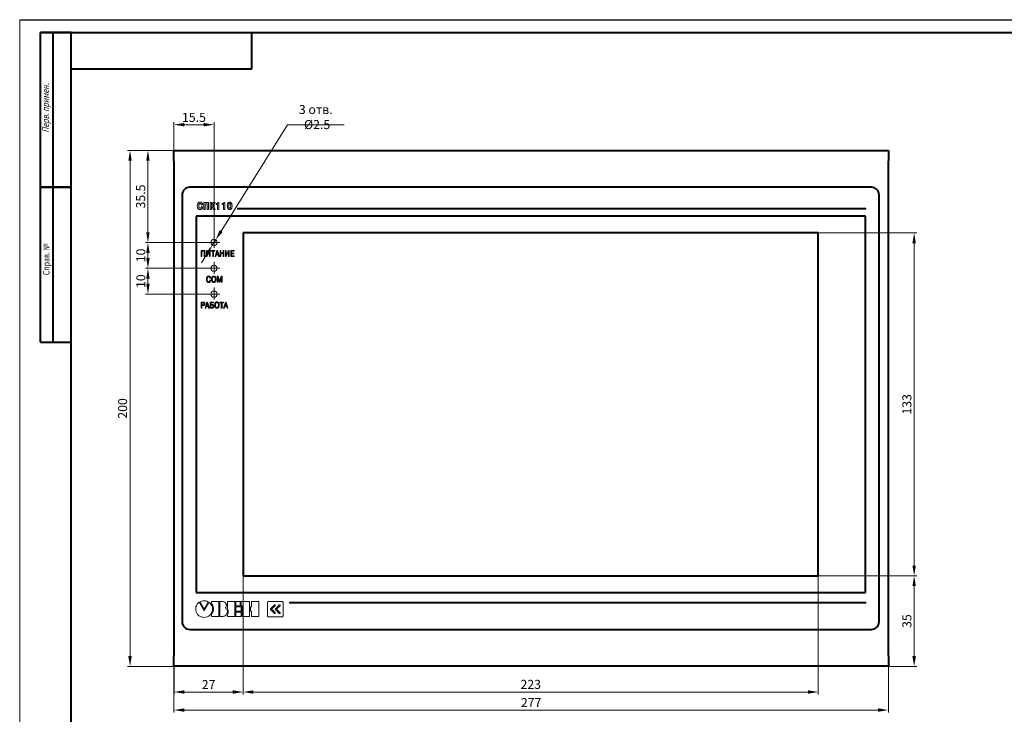
# Model space of a CAD drawing. Units: millimetres. Extents: x 2171 to 3190, y 1129 to 1549.
# Drawn here: x 2171 to 2553, y 1279 to 1549 of the extents above; entities that cross this region are included whole.
import ezdxf

# ---------------------------------------------------------------- set-up
doc = ezdxf.new("R2010")
doc.units = ezdxf.units.MM
doc.linetypes.add('CENTER', pattern=[10.16, 6.35, -1.27, 1.27, -1.27])
for name, color, linetype, lineweight in [('main', 5, 'Continuous', 40), ('text', 7, 'Continuous', 20), ('ОСЕВЫЕ', 1, 'CENTER', 20), ('РАЗМЕРЫ', 7, 'Continuous', 20)]:
    doc.layers.add(name, color=color, linetype=linetype, lineweight=lineweight)
doc.layers.add('ФОРМАТ', color=7, linetype='Continuous')
doc.styles.add('GOST', font='GOST.shx', dxfattribs={"width": 0.8, "oblique": 15})
doc.dimstyles.new('ISO-25', dxfattribs={"dimtxt": 3.5, "dimasz": 4, "dimexe": 1.25, "dimexo": 0.625, "dimgap": 1, "dimtad": 1, "dimtoh": 1, "dimdec": 1, "dimrnd": 0.5, "dimdsep": 46, "dimtxsty": 'GOST', "dimcen": 0, "dimclrd": 256, "dimclre": 256, "dimclrt": 7, "dimadec": 0, "dimazin": 2, "dimtfac": 1, "dimtdec": 1, "dimtmove": 1, "dimatfit": 1, "dimfxl": 1, "dimlwd": -1, "dimlwe": -1, "dimarcsym": 2})
doc.dimstyles.get("Standard").update_dxf_attribs({"dimtxt": 3.5, "dimasz": 4, "dimexe": 1, "dimexo": 0.0625, "dimgap": 1, "dimtad": 1, "dimdec": 1, "dimrnd": 0.5, "dimdsep": 46, "dimtxsty": 'GOST', "dimcen": 0, "dimclrd": 256, "dimclre": 256, "dimclrt": 7, "dimadec": 0, "dimazin": 2, "dimtfac": 1, "dimtdec": 4, "dimtmove": 0, "dimatfit": 1, "dimfxl": 1, "dimtolj": 1, "dimtzin": 0, "dimlwd": -1, "dimlwe": -1, "dimarcsym": 0})

# ---------------------------------------------------------------- blocks, each defined once
blk = doc.blocks.new('*D450')
at = {"layer": 'Defpoints', "color": 0}
for p in [(2230.59, 1298.02), (2507.59, 1298.02), (2230.59, 1281.02)]:
    blk.add_point(p, dxfattribs=at)
at = {"layer": 'РАЗМЕРЫ'}
for p, q in [((2230.59, 1297.96), (2230.59, 1280.02)), ((2507.59, 1297.96), (2507.59, 1280.02)), ((2503.59, 1281.02), (2234.59, 1281.02))]:
    blk.add_line(p, q, dxfattribs=at)
for points in [[(2234.59, 1281.69), (2234.59, 1280.36), (2230.59, 1281.02)], [(2503.59, 1280.36), (2503.59, 1281.69), (2507.59, 1281.02)]]:
    blk.add_solid(points, dxfattribs=at)
at = {"layer": 'РАЗМЕРЫ', "color": 7, "ltscale": 100, "insert": (2369.09, 1283.91), "char_height": 3.5, "attachment_point": 5, "style": 'GOST'}
blk.add_mtext('\\A1;277', dxfattribs=at)
blk = doc.blocks.new('*D451')
at = {"layer": 'Defpoints', "color": 0}
for p in [(2230.59, 1498.02), (2213.59, 1297.96), (2230.58, 1297.96)]:
    blk.add_point(p, dxfattribs=at)
at = {"layer": 'РАЗМЕРЫ'}
for p, q in [((2230.53, 1498.02), (2212.59, 1498.02)), ((2213.59, 1494.02), (2213.59, 1301.96)), ((2230.51, 1297.96), (2212.59, 1297.96))]:
    blk.add_line(p, q, dxfattribs=at)
for points in [[(2214.25, 1494.02), (2212.92, 1494.02), (2213.59, 1498.02)], [(2212.92, 1301.96), (2214.25, 1301.96), (2213.59, 1297.96)]]:
    blk.add_solid(points, dxfattribs=at)
at = {"layer": 'РАЗМЕРЫ', "color": 7, "ltscale": 100, "insert": (2210.7, 1397.99), "char_height": 3.5, "attachment_point": 5, "rotation": 90, "style": 'GOST'}
blk.add_mtext('\\A1;200', dxfattribs=at)
blk = doc.blocks.new('*D454')
at = {"layer": 'Defpoints', "color": 0}
for p in [(2257.44, 1333.07), (2230.64, 1298.02), (2230.64, 1288.02)]:
    blk.add_point(p, dxfattribs=at)
at = {"layer": 'РАЗМЕРЫ'}
for p, q in [((2257.44, 1333.01), (2257.44, 1287.02)), ((2230.64, 1297.96), (2230.64, 1287.02)), ((2253.44, 1288.02), (2234.64, 1288.02))]:
    blk.add_line(p, q, dxfattribs=at)
for points in [[(2234.64, 1288.69), (2234.64, 1287.36), (2230.64, 1288.02)], [(2253.44, 1287.36), (2253.44, 1288.69), (2257.44, 1288.02)]]:
    blk.add_solid(points, dxfattribs=at)
at = {"layer": 'РАЗМЕРЫ', "color": 7, "ltscale": 100, "insert": (2244.04, 1290.91), "char_height": 3.5, "attachment_point": 5, "style": 'GOST'}
blk.add_mtext('\\A1;27', dxfattribs=at)
blk = doc.blocks.new('*D455')
at = {"layer": 'Defpoints', "color": 0}
for p in [(2257.44, 1333.07), (2480.44, 1333.07), (2480.44, 1288.02)]:
    blk.add_point(p, dxfattribs=at)
at = {"layer": 'РАЗМЕРЫ'}
for p, q in [((2257.44, 1333.01), (2257.44, 1287.02)), ((2480.44, 1333.01), (2480.44, 1287.02)), ((2261.44, 1288.02), (2476.44, 1288.02))]:
    blk.add_line(p, q, dxfattribs=at)
for points in [[(2261.44, 1288.69), (2261.44, 1287.36), (2257.44, 1288.02)], [(2476.44, 1287.36), (2476.44, 1288.69), (2480.44, 1288.02)]]:
    blk.add_solid(points, dxfattribs=at)
at = {"layer": 'РАЗМЕРЫ', "color": 7, "ltscale": 100, "insert": (2368.94, 1290.98), "char_height": 3.5, "attachment_point": 5, "style": 'GOST'}
blk.add_mtext('\\A1;223', dxfattribs=at)
blk = doc.blocks.new('*D456')
at = {"layer": 'Defpoints', "color": 0}
for p in [(2480.44, 1333.07), (2517.59, 1333.07), (2230.64, 1297.96)]:
    blk.add_point(p, dxfattribs=at)
at = {"layer": 'РАЗМЕРЫ'}
for p, q in [((2480.5, 1333.07), (2518.59, 1333.07)), ((2517.59, 1301.96), (2517.59, 1329.07)), ((2230.7, 1297.96), (2518.59, 1297.96))]:
    blk.add_line(p, q, dxfattribs=at)
for points in [[(2518.26, 1329.07), (2516.92, 1329.07), (2517.59, 1333.07)], [(2516.92, 1301.96), (2518.26, 1301.96), (2517.59, 1297.96)]]:
    blk.add_solid(points, dxfattribs=at)
at = {"layer": 'РАЗМЕРЫ', "color": 7, "ltscale": 100, "insert": (2514.77, 1315.52), "char_height": 3.5, "attachment_point": 5, "rotation": 90, "style": 'GOST'}
blk.add_mtext('\\A1;35', dxfattribs=at)
blk = doc.blocks.new('*D457')
at = {"layer": 'Defpoints', "color": 0}
for p in [(2257.44, 1466.07), (2257.44, 1333.07), (2517.59, 1333.07)]:
    blk.add_point(p, dxfattribs=at)
at = {"layer": 'РАЗМЕРЫ'}
for p, q in [((2257.5, 1466.07), (2518.59, 1466.07)), ((2517.59, 1462.07), (2517.59, 1337.07)), ((2257.5, 1333.07), (2518.59, 1333.07))]:
    blk.add_line(p, q, dxfattribs=at)
for points in [[(2518.26, 1462.07), (2516.92, 1462.07), (2517.59, 1466.07)], [(2516.92, 1337.07), (2518.26, 1337.07), (2517.59, 1333.07)]]:
    blk.add_solid(points, dxfattribs=at)
at = {"layer": 'РАЗМЕРЫ', "color": 7, "ltscale": 100, "insert": (2514.77, 1399.57), "char_height": 3.5, "attachment_point": 5, "rotation": 90, "style": 'GOST'}
blk.add_mtext('\\A1;133', dxfattribs=at)
blk = doc.blocks.new('*D460')
at = {"layer": 'Defpoints', "color": 0}
for p in [(2220.53, 1498.02), (2230.59, 1498.02), (2246.14, 1462.32)]:
    blk.add_point(p, dxfattribs=at)
at = {"layer": 'РАЗМЕРЫ'}
for p, q in [((2230.53, 1498.02), (2219.53, 1498.02)), ((2220.53, 1466.32), (2220.53, 1494.02)), ((2246.08, 1462.32), (2219.53, 1462.32))]:
    blk.add_line(p, q, dxfattribs=at)
for points in [[(2221.19, 1494.02), (2219.86, 1494.02), (2220.53, 1498.02)], [(2219.86, 1466.32), (2221.19, 1466.32), (2220.53, 1462.32)]]:
    blk.add_solid(points, dxfattribs=at)
at = {"layer": 'РАЗМЕРЫ', "color": 7, "ltscale": 100, "insert": (2217.7, 1480.17), "char_height": 3.5, "attachment_point": 5, "rotation": 90, "style": 'GOST'}
blk.add_mtext('\\A1;35.5', dxfattribs=at)
blk = doc.blocks.new('*D463')
at = {"layer": 'Defpoints', "color": 0}
for p in [(2246.14, 1462.32), (2220.53, 1452.32), (2246.14, 1452.32)]:
    blk.add_point(p, dxfattribs=at)
at = {"layer": 'РАЗМЕРЫ'}
for p, q in [((2246.08, 1462.32), (2219.53, 1462.32)), ((2220.53, 1458.32), (2220.53, 1456.32)), ((2246.08, 1452.32), (2219.53, 1452.32))]:
    blk.add_line(p, q, dxfattribs=at)
for points in [[(2221.19, 1458.32), (2219.86, 1458.32), (2220.53, 1462.32)], [(2219.86, 1456.32), (2221.19, 1456.32), (2220.53, 1452.32)]]:
    blk.add_solid(points, dxfattribs=at)
at = {"layer": 'РАЗМЕРЫ', "color": 7, "ltscale": 100, "insert": (2217.78, 1457.32), "char_height": 3.5, "attachment_point": 5, "rotation": 90, "style": 'GOST'}
blk.add_mtext('\\A1;10', dxfattribs=at)
blk = doc.blocks.new('*D470')
at = {"layer": 'Defpoints', "color": 0}
for p in [(2246.14, 1452.32), (2220.53, 1442.32), (2246.14, 1442.32)]:
    blk.add_point(p, dxfattribs=at)
at = {"layer": 'РАЗМЕРЫ'}
for p, q in [((2246.08, 1452.32), (2219.53, 1452.32)), ((2220.53, 1448.32), (2220.53, 1446.32)), ((2246.08, 1442.32), (2219.53, 1442.32))]:
    blk.add_line(p, q, dxfattribs=at)
for points in [[(2221.19, 1448.32), (2219.86, 1448.32), (2220.53, 1452.32)], [(2219.86, 1446.32), (2221.19, 1446.32), (2220.53, 1442.32)]]:
    blk.add_solid(points, dxfattribs=at)
at = {"layer": 'РАЗМЕРЫ', "color": 7, "ltscale": 100, "insert": (2217.78, 1447.32), "char_height": 3.5, "attachment_point": 5, "rotation": 90, "style": 'GOST'}
blk.add_mtext('\\A1;10', dxfattribs=at)
blk = doc.blocks.new('*D477')
at = {"layer": 'Defpoints', "color": 0}
for p in [(2230.59, 1508.02), (2230.59, 1498.02), (2246.14, 1462.32)]:
    blk.add_point(p, dxfattribs=at)
at = {"layer": 'РАЗМЕРЫ'}
for p, q in [((2230.59, 1498.09), (2230.59, 1509.02)), ((2242.14, 1508.02), (2234.59, 1508.02)), ((2246.14, 1462.39), (2246.14, 1509.02))]:
    blk.add_line(p, q, dxfattribs=at)
for points in [[(2234.59, 1508.69), (2234.59, 1507.36), (2230.59, 1508.02)], [(2242.14, 1507.36), (2242.14, 1508.69), (2246.14, 1508.02)]]:
    blk.add_solid(points, dxfattribs=at)
at = {"layer": 'РАЗМЕРЫ', "color": 7, "ltscale": 100, "insert": (2238.36, 1510.85), "char_height": 3.5, "attachment_point": 5, "style": 'GOST'}
blk.add_mtext('\\A1;15.5', dxfattribs=at)
blk = doc.blocks.new('*D480')
at = {"layer": 'Defpoints', "color": 0}
for p in [(2246.8, 1463.38), (2245.48, 1461.26)]:
    blk.add_point(p, dxfattribs=at)
at = {"layer": 'РАЗМЕРЫ'}
for p, q in [((2274.67, 1508.02), (2248.92, 1466.78)), ((2296.58, 1508.02), (2274.67, 1508.02)), ((2245.48, 1461.26), (2246.8, 1463.38)), ((2243.36, 1457.87), (2241.24, 1454.48))]:
    blk.add_line(p, q, dxfattribs=at)
for points in [[(2248.35, 1467.13), (2249.49, 1466.42), (2246.8, 1463.38)], [(2243.92, 1457.52), (2242.79, 1458.22), (2245.48, 1461.26)]]:
    blk.add_solid(points, dxfattribs=at)
at = {"layer": 'РАЗМЕРЫ', "color": 7, "ltscale": 100, "insert": (2286.12, 1510.98), "char_height": 3.5, "attachment_point": 5, "style": 'GOST'}
blk.add_mtext('3 отв.  {\\Q0;%%c}2.5', dxfattribs=at)

msp = doc.modelspace()

# ---------------------------------------------------------------- linework, layer by layer
at = {"layer": 'main'}
for p, q in [((2230.59, 1494.02), (2230.59, 1498.02)), ((2230.59, 1498.02), (2507.59, 1498.02)), ((2507.59, 1498.02), (2507.59, 1494.02)), ((2230.59, 1494.02), (2230.59, 1302.02)), ((2507.59, 1302.02), (2507.59, 1494.02)), ((2500.99, 1483.77), (2236.79, 1483.77)), ((2500.59, 1483.77), (2237.09, 1483.77)), ((2233.79, 1480.77), (2233.79, 1315.27)), ((2503.99, 1315.27), (2503.99, 1480.77)), ((2498.79, 1472.57), (2239.29, 1472.57)), ((2239.29, 1472.57), (2239.29, 1326.57)), ((2498.79, 1326.57), (2498.79, 1472.57)), ((2480.44, 1466.07), (2257.44, 1466.07)), ((2257.44, 1466.07), (2257.44, 1333.07)), ((2480.44, 1333.07), (2480.44, 1466.07)), ((2257.44, 1333.07), (2480.44, 1333.07)), ((2239.29, 1326.57), (2498.79, 1326.57)), ((2236.79, 1312.27), (2500.99, 1312.27)), ((2237.09, 1312.27), (2500.59, 1312.27)), ((2230.59, 1298.02), (2230.59, 1302.02)), ((2507.59, 1302.02), (2507.59, 1298.02)), ((2507.59, 1298.02), (2230.59, 1298.02))]:
    msp.add_line(p, q, dxfattribs=at)
for centre, start, end in [((2236.79, 1480.77), 90, 180), ((2500.99, 1480.77), 0, 90), ((2236.79, 1315.27), 180, 270), ((2500.99, 1315.27), 270, 0)]:
    msp.add_arc(centre, 3, start, end, dxfattribs=at)
at = {"layer": 'text'}
for p, q in [((2242.15, 1477.9), (2242.15, 1475.18)), ((2244.04, 1477.9), (2242.15, 1477.9)), ((2242.71, 1477.37), (2243.48, 1477.37)), ((2242.71, 1475.18), (2242.71, 1477.37)), ((2243.48, 1477.37), (2243.48, 1475.18)), ((2244.04, 1475.18), (2244.04, 1477.9)), ((2244.61, 1477.9), (2244.61, 1475.18)), ((2245.18, 1477.9), (2244.61, 1477.9)), ((2245.18, 1476.76), (2245.18, 1477.9)), ((2245.88, 1477.9), (2245.2, 1476.76)), ((2245.66, 1476.65), (2246.53, 1477.9)), ((2246.53, 1477.9), (2245.88, 1477.9)), ((2246.99, 1477.41), (2246.99, 1477.09)), ((2247.08, 1477.41), (2246.99, 1477.41)), ((2248.07, 1477.9), (2247.63, 1477.9)), ((2248.07, 1475.18), (2248.07, 1477.9)), ((2249.32, 1477.41), (2249.32, 1477.09)), ((2249.41, 1477.41), (2249.32, 1477.41)), ((2250.4, 1477.9), (2249.96, 1477.9)), ((2250.4, 1475.18), (2250.4, 1477.9)), ((2241.19, 1476.97), (2241.74, 1476.97)), ((2241.77, 1476.14), (2241.21, 1476.14)), ((2242.15, 1475.18), (2242.71, 1475.18)), ((2243.48, 1475.18), (2244.04, 1475.18)), ((2244.61, 1475.18), (2245.18, 1475.18)), ((2245.2, 1476.76), (2245.18, 1476.76)), ((2245.18, 1476.51), (2245.2, 1476.51)), ((2245.18, 1475.18), (2245.18, 1476.51)), ((2245.2, 1476.51), (2245.91, 1475.18)), ((2246.58, 1475.18), (2245.66, 1476.65)), ((2245.91, 1475.18), (2246.58, 1475.18)), ((2246.99, 1477.09), (2247.5, 1477.09)), ((2247.5, 1477.09), (2247.5, 1475.18)), ((2247.5, 1475.18), (2248.07, 1475.18)), ((2249.32, 1477.09), (2249.83, 1477.09)), ((2249.83, 1477.09), (2249.83, 1475.18)), ((2249.83, 1475.18), (2250.4, 1475.18)), ((2255.21, 1475.69), (2255.21, 1475.29)), ((2255.21, 1475.69), (2498.82, 1475.69)), ((2255.21, 1475.29), (2498.82, 1475.29)), ((2498.82, 1475.69), (2498.82, 1475.29)), ((2242.61, 1459.25), (2241.17, 1459.25)), ((2241.17, 1459.25), (2241.17, 1456.9)), ((2241.47, 1458.98), (2242.31, 1458.98)), ((2241.47, 1456.9), (2241.47, 1458.98)), ((2242.31, 1458.98), (2242.31, 1456.9)), ((2242.61, 1456.9), (2242.61, 1459.25)), ((2243.51, 1459.25), (2243.21, 1459.25)), ((2243.21, 1459.25), (2243.21, 1456.9)), ((2243.5, 1456.9), (2244.4, 1458.69)), ((2243.51, 1457.47), (2243.51, 1459.25)), ((2244.4, 1459.25), (2243.51, 1457.47)), ((2244.7, 1459.25), (2244.4, 1459.25)), ((2244.4, 1458.69), (2244.4, 1456.9)), ((2244.7, 1456.9), (2244.7, 1459.25)), ((2246.5, 1459.25), (2245.05, 1459.25)), ((2245.05, 1459.25), (2245.05, 1458.98)), ((2245.05, 1458.98), (2245.63, 1458.98)), ((2245.63, 1458.98), (2245.63, 1456.9)), ((2245.93, 1456.9), (2245.93, 1458.98)), ((2245.93, 1458.98), (2246.5, 1458.98)), ((2246.5, 1458.98), (2246.5, 1459.25)), ((2247.23, 1459.25), (2246.56, 1456.9)), ((2247.39, 1458.82), (2247.11, 1457.77)), ((2247.55, 1459.25), (2247.23, 1459.25)), ((2247.68, 1457.77), (2247.39, 1458.82)), ((2248.22, 1456.9), (2247.55, 1459.25)), ((2248.82, 1459.25), (2248.52, 1459.25)), ((2248.52, 1459.25), (2248.52, 1456.9)), ((2248.82, 1458.27), (2248.82, 1459.25)), ((2249.66, 1458.27), (2248.82, 1458.27)), ((2249.96, 1459.25), (2249.66, 1459.25)), ((2249.66, 1459.25), (2249.66, 1458.27)), ((2249.96, 1456.9), (2249.96, 1459.25)), ((2250.85, 1459.25), (2250.55, 1459.25)), ((2250.55, 1459.25), (2250.55, 1456.9)), ((2250.85, 1457.47), (2250.85, 1459.25)), ((2251.75, 1459.25), (2250.85, 1457.47)), ((2250.85, 1456.9), (2251.74, 1458.69)), ((2251.74, 1458.69), (2251.74, 1456.9)), ((2252.04, 1459.25), (2251.75, 1459.25)), ((2252.04, 1456.9), (2252.04, 1459.25)), ((2253.97, 1459.25), (2252.64, 1459.25)), ((2252.64, 1459.25), (2252.64, 1456.9)), ((2252.94, 1458.24), (2252.94, 1458.98)), ((2252.94, 1458.98), (2253.97, 1458.98)), ((2253.87, 1458.24), (2252.94, 1458.24)), ((2253.87, 1457.98), (2253.87, 1458.24)), ((2253.97, 1458.98), (2253.97, 1459.25)), ((2241.17, 1456.9), (2241.47, 1456.9)), ((2242.31, 1456.9), (2242.61, 1456.9)), ((2243.21, 1456.9), (2243.5, 1456.9)), ((2244.4, 1456.9), (2244.7, 1456.9)), ((2245.63, 1456.9), (2245.93, 1456.9)), ((2246.56, 1456.9), (2246.87, 1456.9)), ((2246.87, 1456.9), (2247.04, 1457.51)), ((2247.04, 1457.51), (2247.74, 1457.51)), ((2247.11, 1457.77), (2247.68, 1457.77)), ((2247.74, 1457.51), (2247.91, 1456.9)), ((2247.91, 1456.9), (2248.22, 1456.9)), ((2248.52, 1456.9), (2248.82, 1456.9)), ((2248.82, 1458), (2249.66, 1458)), ((2248.82, 1456.9), (2248.82, 1458)), ((2249.66, 1458), (2249.66, 1456.9)), ((2249.66, 1456.9), (2249.96, 1456.9)), ((2250.55, 1456.9), (2250.85, 1456.9)), ((2251.74, 1456.9), (2252.04, 1456.9)), ((2252.64, 1456.9), (2254, 1456.9)), ((2252.94, 1457.17), (2252.94, 1457.98)), ((2252.94, 1457.98), (2253.87, 1457.98)), ((2254, 1457.17), (2252.94, 1457.17)), ((2254, 1456.9), (2254, 1457.17)), ((2244.54, 1448.52), (2244.83, 1448.52)), ((2244.86, 1447.68), (2244.56, 1447.68)), ((2247.8, 1449.25), (2247.38, 1449.25)), ((2247.38, 1449.25), (2247.38, 1446.9)), ((2247.38, 1446.9), (2247.68, 1446.9)), ((2247.68, 1448.6), (2247.67, 1448.73)), ((2247.67, 1448.73), (2247.68, 1448.73)), ((2247.68, 1448.73), (2248.2, 1446.9)), ((2247.68, 1446.9), (2247.68, 1448.6)), ((2248.33, 1447.38), (2247.8, 1449.25)), ((2248.2, 1446.9), (2248.45, 1446.9)), ((2248.86, 1449.25), (2248.33, 1447.38)), ((2248.45, 1446.9), (2248.97, 1448.73)), ((2249.27, 1449.25), (2248.86, 1449.25)), ((2248.97, 1448.73), (2248.98, 1448.73)), ((2248.98, 1448.73), (2248.97, 1448.6)), ((2248.97, 1448.6), (2248.97, 1446.9)), ((2248.97, 1446.9), (2249.27, 1446.9)), ((2249.27, 1446.9), (2249.27, 1449.25)), ((2241.17, 1439.25), (2241.17, 1436.9)), ((2241.89, 1439.25), (2241.17, 1439.25)), ((2243.35, 1439.25), (2242.68, 1436.9)), ((2243.67, 1439.25), (2243.35, 1439.25)), ((2244.34, 1436.9), (2243.67, 1439.25)), ((2245.96, 1439.25), (2244.64, 1439.25)), ((2244.64, 1439.25), (2244.64, 1436.9)), ((2245.96, 1438.98), (2245.96, 1439.25)), ((2249.82, 1439.25), (2248.37, 1439.25)), ((2248.37, 1439.25), (2248.37, 1438.98)), ((2249.82, 1438.98), (2249.82, 1439.25)), ((2250.55, 1439.25), (2249.88, 1436.9)), ((2250.87, 1439.25), (2250.55, 1439.25)), ((2251.54, 1436.9), (2250.87, 1439.25)), ((2241.17, 1436.9), (2241.47, 1436.9)), ((2241.84, 1438.98), (2241.47, 1438.98)), ((2241.47, 1438.98), (2241.47, 1438.1)), ((2241.47, 1438.1), (2241.84, 1438.1)), ((2241.47, 1436.9), (2241.47, 1437.84)), ((2241.47, 1437.84), (2241.87, 1437.84)), ((2242.68, 1436.9), (2242.99, 1436.9)), ((2242.99, 1436.9), (2243.16, 1437.51)), ((2243.16, 1437.51), (2243.86, 1437.51)), ((2243.51, 1438.82), (2243.22, 1437.77)), ((2243.22, 1437.77), (2243.79, 1437.77)), ((2243.79, 1437.77), (2243.51, 1438.82)), ((2243.86, 1437.51), (2244.03, 1436.9)), ((2244.03, 1436.9), (2244.34, 1436.9)), ((2244.64, 1436.9), (2245.42, 1436.9)), ((2244.94, 1438.98), (2245.96, 1438.98)), ((2244.94, 1438.28), (2244.94, 1438.98)), ((2245.42, 1438.28), (2244.94, 1438.28)), ((2245.37, 1438.01), (2244.94, 1438.01)), ((2244.94, 1438.01), (2244.94, 1437.17)), ((2244.94, 1437.17), (2245.37, 1437.17)), ((2248.37, 1438.98), (2248.95, 1438.98)), ((2248.95, 1438.98), (2248.95, 1436.9)), ((2248.95, 1436.9), (2249.25, 1436.9)), ((2249.25, 1436.9), (2249.25, 1438.98)), ((2249.25, 1438.98), (2249.82, 1438.98)), ((2249.88, 1436.9), (2250.19, 1436.9)), ((2250.19, 1436.9), (2250.36, 1437.51)), ((2250.36, 1437.51), (2251.06, 1437.51)), ((2250.71, 1438.82), (2250.43, 1437.77)), ((2250.43, 1437.77), (2251, 1437.77)), ((2251, 1437.77), (2250.71, 1438.82)), ((2251.06, 1437.51), (2251.23, 1436.9)), ((2251.23, 1436.9), (2251.54, 1436.9)), ((2240.35, 1322.81), (2242.3, 1319.45)), ((2240.68, 1323.01), (2242.31, 1320.2)), ((2242.3, 1319.45), (2244.27, 1322.82)), ((2242.31, 1320.2), (2243.94, 1323.01)), ((2248.06, 1323.08), (2245.18, 1323.08)), ((2245.18, 1323.08), (2245.18, 1322.41)), ((2248.06, 1317.33), (2248.06, 1323.08)), ((2248.44, 1317.33), (2248.44, 1323.08)), ((2248.44, 1323.08), (2249.56, 1323.08)), ((2254.19, 1323.08), (2251.31, 1323.08)), ((2251.31, 1323.08), (2251.31, 1320.41)), ((2254.19, 1317.33), (2254.19, 1323.08)), ((2254.57, 1323.07), (2256.23, 1323.07)), ((2254.57, 1321.4), (2254.57, 1323.07)), ((2256.23, 1321.4), (2254.57, 1321.4)), ((2254.57, 1321.02), (2256.62, 1321.02)), ((2254.57, 1319.37), (2254.57, 1321.02)), ((2256.23, 1323.07), (2256.23, 1321.4)), ((2256.61, 1323.07), (2259.87, 1323.07)), ((2256.61, 1321.4), (2256.61, 1323.07)), ((2257, 1321.4), (2256.61, 1321.4)), ((2256.62, 1321.02), (2256.62, 1319.37)), ((2257, 1317.33), (2257, 1321.4)), ((2259.87, 1323.07), (2259.87, 1317.33)), ((2260.26, 1321.02), (2260.64, 1321.02)), ((2260.26, 1319.37), (2260.26, 1321.02)), ((2260.64, 1321.02), (2260.64, 1323.07)), ((2260.64, 1323.07), (2263.51, 1323.07)), ((2263.51, 1323.07), (2263.51, 1317.33)), ((2266.91, 1322.64), (2266.91, 1317.6)), ((2272.43, 1323.12), (2267.4, 1323.12)), ((2268.04, 1320.27), (2269.55, 1321.78)), ((2269.94, 1320.27), (2271.44, 1321.78)), ((2272.91, 1317.6), (2272.91, 1322.64)), ((2275.36, 1322.88), (2275.36, 1322.48)), ((2275.36, 1322.88), (2498.82, 1322.88)), ((2275.36, 1322.48), (2498.82, 1322.48)), ((2498.82, 1322.88), (2498.82, 1322.48)), ((2245.18, 1317.97), (2245.18, 1317.33)), ((2245.18, 1317.33), (2248.06, 1317.33)), ((2249.56, 1317.33), (2248.44, 1317.33)), ((2251.31, 1317.94), (2251.31, 1317.33)), ((2251.31, 1317.33), (2254.19, 1317.33)), ((2256.62, 1319.37), (2254.57, 1319.37)), ((2254.57, 1318.99), (2256.62, 1318.99)), ((2254.57, 1317.33), (2254.57, 1318.99)), ((2256.62, 1317.33), (2254.57, 1317.33)), ((2256.62, 1318.99), (2256.62, 1317.33)), ((2259.87, 1317.33), (2257, 1317.33)), ((2260.64, 1319.37), (2260.26, 1319.37)), ((2260.64, 1317.33), (2260.64, 1319.37)), ((2263.51, 1317.33), (2260.64, 1317.33)), ((2267.4, 1317.12), (2272.43, 1317.12)), ((2269.55, 1318.46), (2268.04, 1319.97)), ((2271.44, 1318.46), (2269.94, 1319.97))]:
    msp.add_line(p, q, dxfattribs=at)
at = {"layer": 'text', "flags": 128}
for points in [[(2269.85, 1321.48), (2268.88, 1320.5), (2268.49, 1320.12)], [(2271.75, 1321.48), (2270.77, 1320.5), (2270.39, 1320.12)], [(2268.49, 1320.12), (2269.04, 1319.57), (2269.85, 1318.76)]]:
    msp.add_lwpolyline(points, dxfattribs=at)
at = {"layer": 'text'}
for centre in [(2246.14, 1462.32), (2246.14, 1452.32), (2246.14, 1442.32)]:
    msp.add_circle(centre, 1.25, dxfattribs=at)
for points, knots in [([(2240.74, 1477.97), (2240.64, 1477.97), (2240.45, 1477.96), (2240.2, 1477.85), (2240, 1477.69), (2239.71, 1477.27), (2239.69, 1476.84), (2239.66, 1476.49)], [0, 0, 0, 0, 0.14635, 0.272903, 0.390841, 0.508335, 1, 1, 1, 1]), ([(2240.27, 1476.51), (2240.27, 1476.63), (2240.28, 1476.83), (2240.33, 1477.08), (2240.4, 1477.24), (2240.48, 1477.35), (2240.58, 1477.41), (2240.67, 1477.44), (2240.73, 1477.45), (2240.76, 1477.45)], [0, 0, 0, 0, 0.297214, 0.514952, 0.643471, 0.745274, 0.843976, 0.927996, 1, 1, 1, 1]), ([(2241.74, 1476.97), (2241.74, 1477.03), (2241.74, 1477.15), (2241.69, 1477.36), (2241.6, 1477.56), (2241.46, 1477.73), (2241.28, 1477.87), (2241.03, 1477.96), (2240.84, 1477.97), (2240.74, 1477.97)], [0, 0, 0, 0, 0.100283, 0.233999, 0.387013, 0.511595, 0.648342, 0.806704, 1, 1, 1, 1]), ([(2240.76, 1477.45), (2240.82, 1477.44), (2240.94, 1477.44), (2241.06, 1477.35), (2241.13, 1477.24), (2241.17, 1477.12), (2241.18, 1477.02), (2241.19, 1476.97)], [0, 0, 0, 0, 0.241775, 0.473036, 0.614938, 0.786888, 1, 1, 1, 1]), ([(2247.63, 1477.9), (2247.62, 1477.84), (2247.59, 1477.73), (2247.5, 1477.6), (2247.38, 1477.5), (2247.24, 1477.43), (2247.13, 1477.42), (2247.08, 1477.41)], [0, 0, 0, 0, 0.215839, 0.413816, 0.60162, 0.810496, 1, 1, 1, 1]), ([(2249.96, 1477.9), (2249.95, 1477.84), (2249.92, 1477.73), (2249.83, 1477.6), (2249.71, 1477.5), (2249.57, 1477.43), (2249.46, 1477.42), (2249.41, 1477.41)], [0, 0, 0, 0, 0.215839, 0.413816, 0.60162, 0.810496, 1, 1, 1, 1]), ([(2252.24, 1477.97), (2252.2, 1477.97), (2252.11, 1477.97), (2251.96, 1477.94), (2251.78, 1477.86), (2251.61, 1477.7), (2251.46, 1477.43), (2251.35, 1477.03), (2251.34, 1476.72), (2251.34, 1476.54)], [0, 0, 0, 0, 0.06246, 0.144417, 0.242113, 0.358878, 0.513812, 0.720684, 1, 1, 1, 1]), ([(2251.88, 1476.54), (2251.88, 1476.74), (2251.88, 1476.99), (2251.96, 1477.28), (2252.02, 1477.4), (2252.12, 1477.49), (2252.2, 1477.5), (2252.24, 1477.5)], [0, 0, 0, 0, 0.533974, 0.66493, 0.782065, 0.888348, 1, 1, 1, 1]), ([(2253.15, 1476.54), (2253.15, 1476.71), (2253.14, 1477.01), (2253.04, 1477.4), (2252.9, 1477.67), (2252.73, 1477.85), (2252.55, 1477.94), (2252.38, 1477.97), (2252.29, 1477.97), (2252.24, 1477.97)], [0, 0, 0, 0, 0.268367, 0.469888, 0.622423, 0.742651, 0.847003, 0.934052, 1, 1, 1, 1]), ([(2252.24, 1477.5), (2252.29, 1477.5), (2252.37, 1477.49), (2252.47, 1477.4), (2252.53, 1477.28), (2252.61, 1476.99), (2252.61, 1476.74), (2252.61, 1476.54)], [0, 0, 0, 0, 0.11163, 0.217902, 0.335036, 0.465996, 1, 1, 1, 1]), ([(2239.66, 1476.49), (2239.67, 1476.32), (2239.68, 1476.02), (2239.8, 1475.62), (2240.02, 1475.32), (2240.36, 1475.13), (2240.62, 1475.11), (2240.75, 1475.1)], [0, 0, 0, 0, 0.248658, 0.4466, 0.612226, 0.796502, 1, 1, 1, 1]), ([(2240.78, 1475.63), (2240.75, 1475.63), (2240.69, 1475.63), (2240.6, 1475.66), (2240.5, 1475.72), (2240.41, 1475.83), (2240.33, 1475.99), (2240.28, 1476.23), (2240.27, 1476.41), (2240.27, 1476.51)], [0, 0, 0, 0, 0.072793, 0.157439, 0.254655, 0.371036, 0.526009, 0.730361, 1, 1, 1, 1]), ([(2240.75, 1475.1), (2240.87, 1475.11), (2241.07, 1475.12), (2241.35, 1475.23), (2241.57, 1475.44), (2241.72, 1475.75), (2241.75, 1476), (2241.77, 1476.14)], [0, 0, 0, 0, 0.202137, 0.375129, 0.539258, 0.749255, 1, 1, 1, 1]), ([(2241.21, 1476.14), (2241.2, 1476.07), (2241.18, 1475.96), (2241.13, 1475.81), (2241.04, 1475.7), (2240.92, 1475.64), (2240.83, 1475.63), (2240.78, 1475.63)], [0, 0, 0, 0, 0.261671, 0.464828, 0.629236, 0.806498, 1, 1, 1, 1]), ([(2251.34, 1476.54), (2251.34, 1476.37), (2251.35, 1476.07), (2251.45, 1475.68), (2251.59, 1475.4), (2251.76, 1475.23), (2251.94, 1475.14), (2252.1, 1475.11), (2252.2, 1475.1), (2252.24, 1475.1)], [0, 0, 0, 0, 0.268414, 0.469956, 0.622491, 0.742702, 0.847028, 0.934058, 1, 1, 1, 1]), ([(2252.24, 1475.58), (2252.2, 1475.58), (2252.12, 1475.59), (2252.02, 1475.68), (2251.96, 1475.8), (2251.88, 1476.08), (2251.88, 1476.34), (2251.88, 1476.54)], [0, 0, 0, 0, 0.111643, 0.217917, 0.335044, 0.465995, 1, 1, 1, 1]), ([(2252.61, 1476.54), (2252.61, 1476.34), (2252.61, 1476.08), (2252.53, 1475.8), (2252.47, 1475.68), (2252.37, 1475.59), (2252.29, 1475.58), (2252.24, 1475.58)], [0, 0, 0, 0, 0.534035, 0.66499, 0.782116, 0.88838, 1, 1, 1, 1]), ([(2252.24, 1475.1), (2252.28, 1475.1), (2252.38, 1475.1), (2252.53, 1475.14), (2252.7, 1475.22), (2252.88, 1475.38), (2253.03, 1475.65), (2253.14, 1476.05), (2253.15, 1476.36), (2253.15, 1476.54)], [0, 0, 0, 0, 0.062423, 0.144343, 0.242008, 0.358755, 0.513697, 0.72061, 1, 1, 1, 1]), ([(2244.07, 1449.32), (2243.97, 1449.31), (2243.8, 1449.3), (2243.57, 1449.17), (2243.41, 1448.99), (2243.28, 1448.72), (2243.21, 1448.4), (2243.2, 1448.14), (2243.2, 1448.03)], [0, 0, 0, 0, 0.1616892, 0.3001264, 0.431376, 0.5624906, 0.8142953, 1, 1, 1, 1]), ([(2243.2, 1448.03), (2243.21, 1447.88), (2243.22, 1447.6), (2243.36, 1447.2), (2243.6, 1446.95), (2243.86, 1446.84), (2244, 1446.83), (2244.07, 1446.83)], [0, 0, 0, 0, 0.2667, 0.514465, 0.744528, 0.865177, 1, 1, 1, 1]), ([(2243.51, 1448.05), (2243.51, 1448.13), (2243.52, 1448.32), (2243.57, 1448.63), (2243.69, 1448.89), (2243.89, 1449.03), (2244, 1449.05), (2244.07, 1449.05)], [0, 0, 0, 0, 0.1911007, 0.4594531, 0.7267576, 0.8563557, 1, 1, 1, 1]), ([(2244.08, 1447.1), (2244.03, 1447.1), (2243.91, 1447.11), (2243.76, 1447.22), (2243.62, 1447.4), (2243.53, 1447.69), (2243.52, 1447.92), (2243.51, 1448.05)], [0, 0, 0, 0, 0.133841, 0.276361, 0.441659, 0.684743, 1, 1, 1, 1]), ([(2244.83, 1448.52), (2244.82, 1448.61), (2244.81, 1448.76), (2244.73, 1448.96), (2244.63, 1449.11), (2244.48, 1449.23), (2244.29, 1449.3), (2244.14, 1449.31), (2244.07, 1449.32)], [0, 0, 0, 0, 0.201904, 0.367691, 0.50902, 0.636284, 0.823191, 1, 1, 1, 1]), ([(2244.07, 1449.05), (2244.13, 1449.05), (2244.24, 1449.04), (2244.37, 1448.95), (2244.49, 1448.78), (2244.52, 1448.63), (2244.54, 1448.52)], [0, 0, 0, 0, 0.2264121, 0.4162374, 0.5962926, 1, 1, 1, 1]), ([(2244.07, 1446.83), (2244.17, 1446.84), (2244.36, 1446.85), (2244.58, 1447), (2244.78, 1447.26), (2244.83, 1447.51), (2244.86, 1447.68)], [0, 0, 0, 0, 0.231504, 0.424645, 0.605605, 1, 1, 1, 1]), ([(2244.56, 1447.68), (2244.55, 1447.6), (2244.53, 1447.44), (2244.41, 1447.24), (2244.26, 1447.12), (2244.14, 1447.1), (2244.08, 1447.1)], [0, 0, 0, 0, 0.3017864, 0.581311, 0.7876133, 1, 1, 1, 1]), ([(2246.04, 1449.32), (2245.97, 1449.31), (2245.83, 1449.3), (2245.58, 1449.2), (2245.34, 1448.95), (2245.19, 1448.53), (2245.17, 1448.23), (2245.16, 1448.07)], [0, 0, 0, 0, 0.1281005, 0.2443674, 0.4703122, 0.720191, 1, 1, 1, 1]), ([(2245.16, 1448.07), (2245.17, 1447.92), (2245.18, 1447.66), (2245.28, 1447.32), (2245.43, 1447.09), (2245.61, 1446.94), (2245.78, 1446.86), (2245.93, 1446.83), (2246.01, 1446.83), (2246.04, 1446.83)], [0, 0, 0, 0, 0.26143, 0.460432, 0.616096, 0.743619, 0.855328, 0.943654, 1, 1, 1, 1]), ([(2246.04, 1449.05), (2245.99, 1449.05), (2245.89, 1449.04), (2245.75, 1448.96), (2245.65, 1448.85), (2245.5, 1448.57), (2245.49, 1448.3), (2245.47, 1448.07)], [0, 0, 0, 0, 0.1262187, 0.2413081, 0.3571744, 0.4795835, 1, 1, 1, 1]), ([(2245.47, 1448.07), (2245.49, 1447.86), (2245.5, 1447.59), (2245.64, 1447.31), (2245.74, 1447.19), (2245.88, 1447.11), (2245.99, 1447.1), (2246.04, 1447.1)], [0, 0, 0, 0, 0.507777, 0.632387, 0.750948, 0.869202, 1, 1, 1, 1]), ([(2246.92, 1448.07), (2246.91, 1448.23), (2246.9, 1448.53), (2246.75, 1448.95), (2246.51, 1449.2), (2246.25, 1449.3), (2246.11, 1449.31), (2246.04, 1449.32)], [0, 0, 0, 0, 0.279809, 0.529688, 0.755633, 0.871899, 1, 1, 1, 1]), ([(2246.61, 1448.07), (2246.6, 1448.3), (2246.58, 1448.57), (2246.43, 1448.85), (2246.33, 1448.96), (2246.2, 1449.04), (2246.09, 1449.05), (2246.04, 1449.05)], [0, 0, 0, 0, 0.520417, 0.642826, 0.758692, 0.873781, 1, 1, 1, 1]), ([(2246.04, 1446.83), (2246.07, 1446.83), (2246.15, 1446.83), (2246.28, 1446.86), (2246.45, 1446.93), (2246.63, 1447.06), (2246.79, 1447.3), (2246.9, 1447.65), (2246.91, 1447.92), (2246.92, 1448.07)], [0, 0, 0, 0, 0.053012, 0.135619, 0.239966, 0.364318, 0.523199, 0.727847, 1, 1, 1, 1]), ([(2246.04, 1447.1), (2246.1, 1447.1), (2246.2, 1447.11), (2246.34, 1447.19), (2246.44, 1447.31), (2246.58, 1447.59), (2246.6, 1447.86), (2246.61, 1448.07)], [0, 0, 0, 0, 0.130779, 0.249026, 0.36759, 0.492205, 1, 1, 1, 1]), ([(2242.56, 1438.57), (2242.55, 1438.64), (2242.55, 1438.75), (2242.51, 1438.91), (2242.44, 1439.02), (2242.36, 1439.11), (2242.24, 1439.19), (2242.08, 1439.24), (2241.95, 1439.24), (2241.89, 1439.25)], [0, 0, 0, 0, 0.173422, 0.316417, 0.438024, 0.546512, 0.647989, 0.835457, 1, 1, 1, 1]), ([(2247.27, 1439.32), (2247.2, 1439.31), (2247.06, 1439.3), (2246.81, 1439.2), (2246.57, 1438.95), (2246.42, 1438.53), (2246.4, 1438.23), (2246.39, 1438.07)], [0, 0, 0, 0, 0.1281005, 0.2443674, 0.4703122, 0.720191, 1, 1, 1, 1]), ([(2248.15, 1438.07), (2248.14, 1438.23), (2248.13, 1438.53), (2247.98, 1438.95), (2247.73, 1439.2), (2247.48, 1439.3), (2247.34, 1439.31), (2247.27, 1439.32)], [0, 0, 0, 0, 0.279809, 0.529688, 0.755633, 0.871899, 1, 1, 1, 1]), ([(2242.25, 1438.57), (2242.25, 1438.61), (2242.25, 1438.7), (2242.21, 1438.82), (2242.13, 1438.92), (2242, 1438.97), (2241.9, 1438.98), (2241.84, 1438.98)], [0, 0, 0, 0, 0.216023, 0.394296, 0.554598, 0.754672, 1, 1, 1, 1]), ([(2241.84, 1438.1), (2241.89, 1438.1), (2241.99, 1438.11), (2242.11, 1438.16), (2242.2, 1438.26), (2242.25, 1438.4), (2242.25, 1438.51), (2242.25, 1438.57)], [0, 0, 0, 0, 0.2160388, 0.3913866, 0.5528167, 0.7580043, 1, 1, 1, 1]), ([(2241.87, 1437.84), (2241.94, 1437.84), (2242.07, 1437.85), (2242.25, 1437.91), (2242.38, 1438), (2242.49, 1438.15), (2242.55, 1438.35), (2242.55, 1438.5), (2242.56, 1438.57)], [0, 0, 0, 0, 0.189415, 0.34283, 0.474279, 0.594635, 0.817376, 1, 1, 1, 1]), ([(2245.78, 1437.58), (2245.78, 1437.62), (2245.77, 1437.69), (2245.75, 1437.79), (2245.71, 1437.87), (2245.66, 1437.93), (2245.59, 1437.98), (2245.49, 1438.01), (2245.41, 1438.01), (2245.37, 1438.01)], [0, 0, 0, 0, 0.177618, 0.323577, 0.446481, 0.554514, 0.654197, 0.837042, 1, 1, 1, 1]), ([(2245.37, 1437.17), (2245.42, 1437.17), (2245.52, 1437.17), (2245.64, 1437.23), (2245.71, 1437.3), (2245.75, 1437.38), (2245.77, 1437.47), (2245.78, 1437.54), (2245.78, 1437.58)], [0, 0, 0, 0, 0.213113, 0.457669, 0.564893, 0.685557, 0.827703, 1, 1, 1, 1]), ([(2246.08, 1437.58), (2246.08, 1437.65), (2246.07, 1437.77), (2246.03, 1437.93), (2245.96, 1438.06), (2245.87, 1438.15), (2245.75, 1438.23), (2245.6, 1438.27), (2245.47, 1438.28), (2245.42, 1438.28)], [0, 0, 0, 0, 0.181844, 0.330525, 0.455688, 0.566026, 0.667799, 0.850514, 1, 1, 1, 1]), ([(2245.42, 1436.9), (2245.49, 1436.9), (2245.61, 1436.91), (2245.78, 1436.97), (2245.9, 1437.06), (2246.01, 1437.19), (2246.07, 1437.37), (2246.08, 1437.51), (2246.08, 1437.58)], [0, 0, 0, 0, 0.188327, 0.344137, 0.480509, 0.608378, 0.805658, 1, 1, 1, 1]), ([(2246.39, 1438.07), (2246.4, 1437.92), (2246.41, 1437.66), (2246.51, 1437.32), (2246.66, 1437.09), (2246.84, 1436.94), (2247.01, 1436.86), (2247.16, 1436.83), (2247.24, 1436.83), (2247.27, 1436.83)], [0, 0, 0, 0, 0.26143, 0.460432, 0.616096, 0.743619, 0.855328, 0.943654, 1, 1, 1, 1]), ([(2247.27, 1439.05), (2247.22, 1439.05), (2247.12, 1439.04), (2246.98, 1438.96), (2246.88, 1438.85), (2246.73, 1438.57), (2246.72, 1438.3), (2246.7, 1438.07)], [0, 0, 0, 0, 0.126219, 0.241308, 0.357174, 0.479583, 1, 1, 1, 1]), ([(2246.7, 1438.07), (2246.72, 1437.86), (2246.73, 1437.59), (2246.87, 1437.31), (2246.97, 1437.19), (2247.11, 1437.11), (2247.22, 1437.1), (2247.27, 1437.1)], [0, 0, 0, 0, 0.507777, 0.632387, 0.750948, 0.869202, 1, 1, 1, 1]), ([(2247.84, 1438.07), (2247.82, 1438.3), (2247.81, 1438.57), (2247.66, 1438.85), (2247.56, 1438.96), (2247.43, 1439.04), (2247.32, 1439.05), (2247.27, 1439.05)], [0, 0, 0, 0, 0.520417, 0.642826, 0.758692, 0.873781, 1, 1, 1, 1]), ([(2247.27, 1436.83), (2247.3, 1436.83), (2247.38, 1436.83), (2247.51, 1436.86), (2247.68, 1436.93), (2247.86, 1437.06), (2248.02, 1437.3), (2248.13, 1437.65), (2248.14, 1437.92), (2248.15, 1438.07)], [0, 0, 0, 0, 0.0530124, 0.1356187, 0.2399664, 0.3643179, 0.5231988, 0.7278472, 1, 1, 1, 1]), ([(2247.27, 1437.1), (2247.33, 1437.1), (2247.43, 1437.11), (2247.57, 1437.19), (2247.67, 1437.31), (2247.81, 1437.59), (2247.83, 1437.86), (2247.84, 1438.07)], [0, 0, 0, 0, 0.130779, 0.249026, 0.36759, 0.492205, 1, 1, 1, 1]), ([(2239.04, 1320.21), (2239.07, 1320.5), (2239.11, 1321.07), (2239.51, 1322.01), (2240.03, 1322.51), (2240.35, 1322.81)], [0, 0, 0, 0, 0.288754, 0.568659, 1, 1, 1, 1]), ([(2243.94, 1323.01), (2243.64, 1323.15), (2243.06, 1323.4), (2241.91, 1323.51), (2241.15, 1323.2), (2240.68, 1323.01)], [0, 0, 0, 0, 0.288684, 0.559182, 1, 1, 1, 1]), ([(2244.27, 1322.82), (2244.27, 1322.82), (2244.27, 1322.82), (2244.27, 1322.82), (2244.27, 1322.82), (2244.27, 1322.82), (2244.28, 1322.82), (2244.29, 1322.81), (2244.31, 1322.8), (2244.42, 1322.72), (2244.64, 1322.49), (2245.03, 1322), (2245.47, 1321.24), (2245.53, 1320.56), (2245.57, 1320.21)], [0, 0, 0, 0, 0.000275, 0.000556, 0.000872, 0.001454, 0.002199, 0.006037, 0.012014, 0.025618, 0.144099, 0.333113, 0.648206, 1, 1, 1, 1]), ([(2245.18, 1322.41), (2245.42, 1322.01), (2245.87, 1321.25), (2245.99, 1320.01), (2245.74, 1318.9), (2245.37, 1318.29), (2245.18, 1317.97)], [0, 0, 0, 0, 0.289651, 0.552926, 0.765218, 1, 1, 1, 1]), ([(2249.56, 1323.08), (2249.7, 1323.06), (2249.98, 1323.03), (2250.35, 1322.82), (2250.64, 1322.54), (2250.84, 1322.2), (2250.95, 1321.82), (2250.95, 1321.41), (2250.83, 1321.01), (2250.65, 1320.79), (2250.55, 1320.68)], [0, 0, 0, 0, 0.1314817, 0.2560367, 0.3779269, 0.4989155, 0.6195909, 0.740918, 0.8657627, 1, 1, 1, 1]), ([(2267.4, 1323.12), (2267.32, 1323.11), (2267.18, 1323.09), (2267.02, 1322.96), (2266.93, 1322.8), (2266.92, 1322.69), (2266.91, 1322.64)], [0, 0, 0, 0, 0.2836899, 0.5579046, 0.7750245, 1, 1, 1, 1]), ([(2269.55, 1321.78), (2269.57, 1321.8), (2269.62, 1321.84), (2269.71, 1321.85), (2269.79, 1321.83), (2269.83, 1321.8), (2269.85, 1321.78)], [0, 0, 0, 0, 0.283811, 0.55817, 0.77532, 1, 1, 1, 1]), ([(2269.85, 1321.78), (2269.87, 1321.75), (2269.91, 1321.71), (2269.91, 1321.62), (2269.9, 1321.54), (2269.86, 1321.5), (2269.85, 1321.48)], [0, 0, 0, 0, 0.284173, 0.558549, 0.775503, 1, 1, 1, 1]), ([(2271.44, 1321.78), (2271.47, 1321.8), (2271.52, 1321.84), (2271.61, 1321.85), (2271.69, 1321.83), (2271.73, 1321.8), (2271.74, 1321.78)], [0, 0, 0, 0, 0.284315, 0.558737, 0.775659, 1, 1, 1, 1]), ([(2271.74, 1321.78), (2271.76, 1321.75), (2271.8, 1321.71), (2271.81, 1321.62), (2271.79, 1321.54), (2271.76, 1321.5), (2271.75, 1321.48)], [0, 0, 0, 0, 0.284263, 0.558682, 0.775569, 1, 1, 1, 1]), ([(2272.77, 1322.98), (2272.71, 1323.02), (2272.61, 1323.1), (2272.49, 1323.11), (2272.43, 1323.12)], [0, 0, 0, 0, 0.558952, 1, 1, 1, 1]), ([(2272.91, 1322.64), (2272.9, 1322.71), (2272.89, 1322.83), (2272.81, 1322.93), (2272.77, 1322.98)], [0, 0, 0, 0, 0.5588051, 1, 1, 1, 1]), ([(2242.31, 1316.94), (2241.82, 1317.01), (2240.87, 1317.13), (2239.81, 1318), (2239.16, 1319.07), (2239.08, 1319.83), (2239.04, 1320.21)], [0, 0, 0, 0, 0.283469, 0.557965, 0.775231, 1, 1, 1, 1]), ([(2245.57, 1320.21), (2245.53, 1319.86), (2245.46, 1319.19), (2245.03, 1318.29), (2244.36, 1317.56), (2243.43, 1317.04), (2242.69, 1316.98), (2242.31, 1316.94)], [0, 0, 0, 0, 0.205501, 0.39247, 0.570302, 0.779439, 1, 1, 1, 1]), ([(2250.55, 1320.68), (2250.71, 1320.54), (2251, 1320.27), (2251.26, 1319.74), (2251.34, 1319.18), (2251.26, 1318.64), (2251.04, 1318.13), (2250.67, 1317.72), (2250.16, 1317.41), (2249.77, 1317.35), (2249.56, 1317.33)], [0, 0, 0, 0, 0.135189, 0.260352, 0.381197, 0.500495, 0.619446, 0.739491, 0.864102, 1, 1, 1, 1]), ([(2251.31, 1320.41), (2251.43, 1320.19), (2251.66, 1319.76), (2251.72, 1319.08), (2251.59, 1318.46), (2251.41, 1318.12), (2251.31, 1317.94)], [0, 0, 0, 0, 0.285961, 0.551587, 0.765969, 1, 1, 1, 1]), ([(2266.91, 1317.6), (2266.92, 1317.53), (2266.94, 1317.39), (2267.07, 1317.23), (2267.23, 1317.14), (2267.34, 1317.12), (2267.4, 1317.12)], [0, 0, 0, 0, 0.283709, 0.557915, 0.775021, 1, 1, 1, 1]), ([(2268.04, 1319.97), (2268.02, 1319.99), (2267.99, 1320.04), (2267.98, 1320.13), (2268, 1320.21), (2268.03, 1320.25), (2268.04, 1320.27)], [0, 0, 0, 0, 0.283911, 0.557904, 0.774939, 1, 1, 1, 1]), ([(2269.85, 1318.46), (2269.82, 1318.44), (2269.77, 1318.41), (2269.68, 1318.4), (2269.6, 1318.42), (2269.57, 1318.45), (2269.55, 1318.46)], [0, 0, 0, 0, 0.283812, 0.557758, 0.774769, 1, 1, 1, 1]), ([(2269.85, 1318.76), (2269.87, 1318.74), (2269.91, 1318.69), (2269.91, 1318.6), (2269.89, 1318.52), (2269.86, 1318.48), (2269.85, 1318.46)], [0, 0, 0, 0, 0.283746, 0.557776, 0.774831, 1, 1, 1, 1]), ([(2269.94, 1319.97), (2269.92, 1319.99), (2269.88, 1320.04), (2269.88, 1320.13), (2269.89, 1320.21), (2269.93, 1320.25), (2269.94, 1320.27)], [0, 0, 0, 0, 0.28368, 0.557987, 0.775188, 1, 1, 1, 1]), ([(2270.39, 1320.12), (2270.57, 1319.94), (2271.02, 1319.48), (2271.48, 1319.03), (2271.75, 1318.76)], [0, 0, 0, 0, 0.401995, 1, 1, 1, 1]), ([(2271.75, 1318.46), (2271.72, 1318.44), (2271.67, 1318.41), (2271.58, 1318.4), (2271.5, 1318.42), (2271.46, 1318.45), (2271.44, 1318.46)], [0, 0, 0, 0, 0.283747, 0.558026, 0.775126, 1, 1, 1, 1]), ([(2271.75, 1318.76), (2271.76, 1318.74), (2271.8, 1318.69), (2271.81, 1318.6), (2271.79, 1318.52), (2271.76, 1318.48), (2271.75, 1318.46)], [0, 0, 0, 0, 0.283594, 0.557832, 0.774999, 1, 1, 1, 1]), ([(2272.43, 1317.12), (2272.5, 1317.13), (2272.63, 1317.14), (2272.73, 1317.22), (2272.77, 1317.26)], [0, 0, 0, 0, 0.558825, 1, 1, 1, 1]), ([(2272.77, 1317.26), (2272.82, 1317.32), (2272.9, 1317.42), (2272.91, 1317.54), (2272.91, 1317.6)], [0, 0, 0, 0, 0.558952, 1, 1, 1, 1])]:
    msp.add_open_spline(points, degree=3, knots=knots, dxfattribs=at)
at = {"layer": 'ОСЕВЫЕ', "ltscale": 100}
for p, q in [((2246.14, 1462.32), (2243.95, 1462.32)), ((2246.14, 1462.32), (2246.14, 1464.86)), ((2246.14, 1462.32), (2246.14, 1460.24)), ((2246.14, 1462.32), (2248.34, 1462.32)), ((2246.14, 1452.32), (2246.14, 1454.86)), ((2246.14, 1452.32), (2243.95, 1452.32)), ((2246.14, 1452.32), (2246.14, 1450.24)), ((2246.14, 1452.32), (2248.34, 1452.32)), ((2246.14, 1442.32), (2246.14, 1444.86)), ((2246.14, 1442.32), (2243.95, 1442.32)), ((2246.14, 1442.32), (2246.14, 1440.24)), ((2246.14, 1442.32), (2248.34, 1442.32))]:
    msp.add_line(p, q, dxfattribs=at)
at = {"layer": 'ФОРМАТ', "lineweight": 0}
msp.add_line((2170.81, 1548.73), (2170.81, 1128.73), dxfattribs=at)
at = {"layer": 'ФОРМАТ', "linetype": 'ByBlock', "ltscale": 5}
msp.add_line((2170.81, 1548.73), (2764.81, 1548.73), dxfattribs=at)
at = {"layer": 'ФОРМАТ', "linetype": 'Continuous', "lineweight": 40}
for p, q in [((2178.81, 1423.73), (2178.81, 1543.73)), ((2190.81, 1543.73), (2178.81, 1543.73)), ((2178.81, 1423.73), (2178.81, 1543.73)), ((2183.81, 1423.73), (2183.81, 1543.73)), ((2183.81, 1423.73), (2183.81, 1543.73)), ((2260.81, 1529.73), (2260.81, 1543.73)), ((2190.81, 1529.73), (2260.81, 1529.73)), ((2178.81, 1483.73), (2190.81, 1483.73)), ((2190.81, 1483.73), (2178.81, 1483.73)), ((2178.81, 1423.73), (2190.81, 1423.73))]:
    msp.add_line(p, q, dxfattribs=at)
at = {"layer": 'ФОРМАТ', "linetype": 'ByBlock', "lineweight": 40, "ltscale": 5}
for p, q in [((2178.81, 1543.73), (2759.81, 1543.73)), ((2190.81, 1133.73), (2190.81, 1543.73))]:
    msp.add_line(p, q, dxfattribs=at)

# ---------------------------------------------------------------- texts
at = {"layer": 'ФОРМАТ', "char_height": 2.5, "attachment_point": 1, "rotation": 90, "style": 'GOST'}
for s, insert in [('{\\Q15;\\W0.8;Перв. примен\\W0.965;.}', (2179.64, 1504.89)), ('{\\W0.8;Справ.\\FGost|c0; №}', (2179.86, 1449.66))]:
    msp.add_mtext(s, dxfattribs=dict(at, insert=insert))

# ---------------------------------------------------------------- dimensions: what is measured, and where the dimension line sits
at = {"layer": 'РАЗМЕРЫ'}
dim = msp.add_diameter_dim_2p(p1=(2245.48, 1461.26), p2=(2246.8, 1463.38), text='3 отв.  {\\Q0;%%c}2.5', dimstyle='ISO-25', override={"dimlfac": 1, "dimtxsty": 'GOST', "dimsah": 1, "dimse1": 1, "dimse2": 1, "dimtmove": 1, "dimtolj": 0}, dxfattribs=at)
dim.commit()
dim.dimension.update_dxf_attribs({"geometry": '*D480', "text_midpoint": (2274.67, 1508.02), "dimtype": 163})
for base, p1, p2, picture, middle in [((2230.58978109, 1508.02311933), (2246.13978109, 1462.32311933), (2230.58978109, 1498.02311933), '*D477', (2238.36478109, 1510.8456067)), ((2230.64, 1288.02), (2257.44, 1333.07), (2230.64, 1298.02), '*D454', (2244.04, 1290.91)), ((2480.44, 1288.02), (2257.44, 1333.07), (2480.44, 1333.07), '*D455', (2368.94, 1290.98))]:
    dim = msp.add_linear_dim(base=base, p1=p1, p2=p2, dimstyle='Standard', override={"dimlfac": 1, "dimtxsty": 'GOST', "dimsah": 1, "dimtolj": 1}, dxfattribs=at)
    dim.commit()
    dim.dimension.update_dxf_attribs({"geometry": picture, "text_midpoint": middle})
for base, p1, p2, angle, picture, middle in [((2213.59, 1297.96), (2230.59, 1498.02), (2230.58, 1297.96), 270, '*D451', (2210.7, 1397.99)), ((2220.53, 1498.02), (2246.14, 1462.32), (2230.59, 1498.02), 90, '*D460', (2217.7, 1480.17)), ((2517.59, 1333.07), (2257.44, 1466.07), (2257.44, 1333.07), 270, '*D457', (2514.77, 1399.57)), ((2220.53, 1452.32), (2246.14, 1462.32), (2246.14, 1452.32), 270, '*D463', (2217.78, 1457.32)), ((2220.53, 1442.32), (2246.14, 1452.32), (2246.14, 1442.32), 90, '*D470', (2217.78, 1447.32)), ((2517.59, 1333.07), (2230.64, 1297.96), (2480.44, 1333.07), 90, '*D456', (2514.77, 1315.52)), ((2230.59, 1281.02), (2507.59, 1298.02), (2230.59, 1298.02), 180, '*D450', (2369.09, 1283.91))]:
    dim = msp.add_linear_dim(base=base, p1=p1, p2=p2, angle=angle, dimstyle='Standard', override={"dimlfac": 1, "dimtxsty": 'GOST', "dimsah": 1, "dimtolj": 1}, dxfattribs=at)
    dim.commit()
    dim.dimension.update_dxf_attribs({"geometry": picture, "text_midpoint": middle})

doc.saveas('drawing.dxf')
